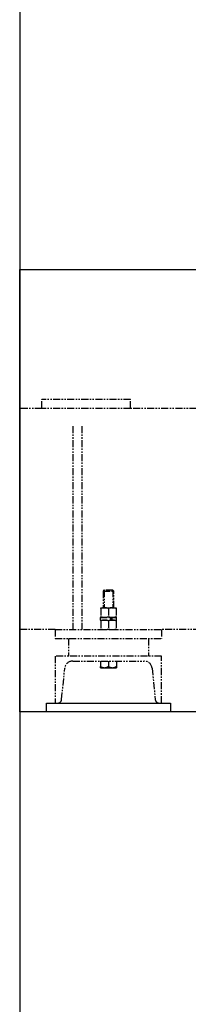
# Model space of a CAD drawing. Units: millimetres. Extents: x 91258 to 270982, y -27997 to 23668.
# Drawn here: x 109660 to 109850, y -12963 to -11851 of the extents above; entities that cross this region are included whole.
import ezdxf

# ---------------------------------------------------------------- set-up
doc = ezdxf.new("R2010")
doc.units = ezdxf.units.MM
doc.linetypes.add('PHANTOM4', pattern=[15.875, 7.9375, -1.5875, 1.5875, -1.5875, 1.5875, -1.5875])
doc.layers.add('9双点划线层', color=6, linetype='PHANTOM4')
doc.layers.add('标注', color=1, linetype='Continuous')

msp = doc.modelspace()

# ---------------------------------------------------------------- linework, layer by layer
msp.add_line((109659.974, -11512.747), (109659.974, -13938.419))
msp.add_lwpolyline([(109689.974, -12622.747), (109829.974, -12622.747), (109829.974, -12632.747), (109689.974, -12632.747)], close=True)
at = {"layer": '9双点划线层'}
for p, q in [((109784.974, -12279.747), (109684.974, -12279.747)), ((109684.974, -12289.747), (109684.974, -12279.747)), ((109784.974, -12289.747), (109784.974, -12279.747)), ((109659.974, -12293.038), (109659.974, -12289.747)), ((109684.974, -12289.747), (109659.974, -12289.747)), ((109784.974, -12289.747), (109684.974, -12289.747)), ((110398.974, -12289.747), (109784.974, -12289.747)), ((109659.974, -12299.008), (109659.974, -12293.038)), ((109659.974, -12304.487), (109659.974, -12299.008)), ((109659.974, -12316.427), (109659.974, -12304.487)), ((109719.974, -12309.747), (109719.974, -12539.747)), ((109729.974, -12309.747), (109729.974, -12539.747)), ((109659.974, -12513.067), (109659.974, -12316.427)), ((109754.974, -12495.247), (109753.974, -12496.247)), ((109753.974, -12496.247), (109765.974, -12496.247)), ((109753.974, -12496.247), (109753.974, -12515.047)), ((109764.974, -12495.247), (109754.974, -12495.247)), ((109755.047, -12495.247), (109755.047, -12515.047)), ((109764.9, -12495.247), (109764.9, -12515.047)), ((109765.974, -12496.247), (109764.974, -12495.247)), ((109765.974, -12515.047), (109765.974, -12496.247)), ((109659.974, -12525.008), (109659.974, -12513.067)), ((109659.974, -12530.487), (109659.974, -12525.008)), ((109751.305, -12515.047), (109755.639, -12515.047)), ((109751.305, -12515.822), (109751.305, -12515.047)), ((109751.305, -12515.822), (109751.305, -12525.073)), ((109751.305, -12525.847), (109751.305, -12525.073)), ((109755.639, -12515.047), (109764.308, -12515.047)), ((109759.974, -12515.822), (109759.974, -12525.073)), ((109764.308, -12515.047), (109768.643, -12515.047)), ((109768.643, -12515.047), (109768.643, -12515.822)), ((109768.643, -12515.822), (109768.643, -12525.073)), ((109768.643, -12525.073), (109768.643, -12525.847)), ((109659.974, -12536.457), (109659.974, -12530.487)), ((109659.974, -12539.747), (109659.974, -12536.457)), ((109750.774, -12525.847), (109763.137, -12525.847)), ((109750.774, -12525.847), (109750.774, -12528.947)), ((109750.774, -12528.947), (109762.342, -12528.947)), ((109751.305, -12529.722), (109751.305, -12528.947)), ((109751.305, -12529.722), (109751.305, -12538.973)), ((109759.974, -12529.722), (109759.974, -12538.973)), ((109762.342, -12528.947), (109763.649, -12528.947)), ((109763.137, -12525.847), (109764.308, -12525.847)), ((109763.649, -12528.947), (109763.852, -12528.947)), ((109763.852, -12528.947), (109769.174, -12528.947)), ((109764.308, -12525.847), (109764.592, -12525.847)), ((109764.592, -12525.847), (109764.386, -12525.847)), ((109764.592, -12525.847), (109769.174, -12525.847)), ((109768.643, -12528.947), (109768.643, -12529.722)), ((109768.643, -12529.722), (109768.643, -12538.973)), ((109769.174, -12528.947), (109769.174, -12525.847)), ((109699.974, -12539.747), (109659.974, -12539.747)), ((109699.974, -12539.747), (109819.974, -12539.747)), ((109699.974, -12539.747), (109699.974, -12549.747)), ((109751.305, -12539.747), (109751.305, -12538.973)), ((109768.643, -12538.973), (109768.643, -12539.747)), ((110704.974, -12539.747), (109819.974, -12539.747)), ((109819.974, -12539.747), (109819.974, -12549.747)), ((109699.974, -12549.747), (109819.974, -12549.747)), ((109714.974, -12549.747), (109714.974, -12569.747)), ((109804.974, -12549.747), (109804.974, -12569.747)), ((109819.974, -12569.747), (109699.974, -12569.747)), ((109699.974, -12569.747), (109699.974, -12622.747)), ((109819.974, -12622.747), (109819.974, -12569.747)), ((109719.696, -12575.247), (109800.251, -12575.247)), ((109750.974, -12575.247), (109750.974, -12581.355)), ((109759.974, -12575.247), (109759.974, -12581.355)), ((109768.974, -12575.247), (109768.974, -12581.355)), ((109707.207, -12618.695), (109710.741, -12583.352)), ((109750.974, -12582.747), (109750.974, -12581.355)), ((109750.974, -12582.747), (109755.474, -12582.747)), ((109755.474, -12582.747), (109764.474, -12582.747)), ((109764.474, -12582.747), (109768.974, -12582.747)), ((109768.974, -12581.355), (109768.974, -12582.747)), ((109809.207, -12583.352), (109812.741, -12618.695)), ((109699.974, -12622.747), (109702.729, -12622.747)), ((109817.219, -12622.747), (109819.974, -12622.747))]:
    msp.add_line(p, q, dxfattribs=at)
for centre, radius, start, end in [((109755.792, -12528.42), 13.373, 90.652752, 109.603406), ((109755.827, -12512.278), 13.57, 250.535575, 269.208267), ((109755.452, -12528.617), 13.57, 70.535575, 89.208267), ((109755.487, -12512.475), 13.373, 270.652752, 289.603406), ((109764.461, -12528.42), 13.373, 90.652752, 109.603406), ((109764.496, -12512.278), 13.57, 250.535575, 269.208267), ((109764.121, -12528.617), 13.57, 70.535575, 89.208267), ((109764.156, -12512.475), 13.373, 270.652752, 289.603406), ((109755.792, -12542.32), 13.373, 90.652752, 109.603406), ((109755.452, -12542.517), 13.57, 70.535575, 89.208267), ((109764.461, -12542.32), 13.373, 90.652752, 109.603406), ((109764.121, -12542.517), 13.57, 70.535575, 89.208267), ((109755.827, -12526.178), 13.57, 250.535575, 269.208267), ((109755.487, -12526.375), 13.373, 270.652752, 289.603406), ((109764.496, -12526.178), 13.57, 250.535575, 269.208267), ((109764.156, -12526.375), 13.373, 270.652752, 289.603406), ((109719.696, -12584.247), 9, 90, 174.289407), ((109800.251, -12584.247), 9, 5.710593, 90), ((109755.734, -12573.937), 8.814, 237.309237, 268.306515), ((109755.152, -12573.74), 9.013, 272.04411, 302.340138), ((109764.734, -12573.937), 8.814, 237.309237, 268.306515), ((109764.152, -12573.74), 9.013, 272.04411, 302.340138), ((109702.729, -12618.247), 4.5, 270, 354.289407), ((109817.219, -12618.247), 4.5, 185.710593, 270)]:
    msp.add_arc(centre, radius, start, end, dxfattribs=at)
for centre, major_axis, start_param, end_param in [((109759.974, -12524.403), (-8.581, -34.325), 1.46221123, 1.55287554), ((109759.974, -12530.392), (5.69, 22.759), -1.48314937, -1.34567108), ((109759.974, -12530.392), (8.581, 34.325), -1.50455798, -1.41389367)]:
    msp.add_ellipse(centre, major_axis=major_axis, ratio=0.09665692, start_param=start_param, end_param=end_param, dxfattribs=at)
at = {"layer": '标注', "color": 0}
msp.add_lwpolyline([(109659.974, -12132.747), (109859.974, -12132.747), (109859.974, -12632.747), (109659.974, -12632.747)], close=True, dxfattribs=at)

doc.saveas('drawing.dxf')
